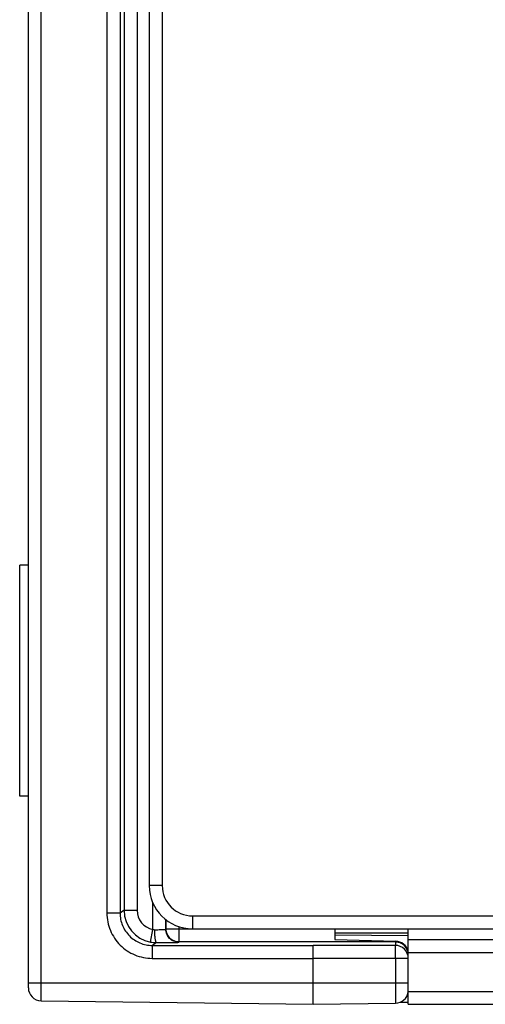
# Model space of a CAD drawing. Extents: x 0 to 841, y 0 to 594.
# Drawn here: x 75 to 86, y 250 to 272 of the extents above; entities that cross this region are included whole.
import ezdxf

# ---------------------------------------------------------------- set-up
doc = ezdxf.new("R2010")
doc.units = 0
doc.header["$LTSCALE"] = 46.255
doc.layers.add('7_ALL_FEATURES', color=7, linetype='CONTINUOUS')

msp = doc.modelspace()

# ---------------------------------------------------------------- linework, layer by layer
at = {"layer": '7_ALL_FEATURES', "color": 9, "linetype": 'CONTINUOUS'}
for p, q in [((75.614, 249.584), (75.614, 286.419)), ((77.137, 284.386), (77.137, 251.617)), ((77.441, 284.386), (77.441, 251.617)), ((77.537, 284.323), (77.537, 251.681)), ((77.837, 284.323), (77.837, 251.681)), ((78.418, 252.252), (78.118, 252.252)), ((78.202, 251.239), (78.202, 251.872)), ((77.441, 251.617), (77.137, 251.617)), ((77.537, 251.681), (77.441, 251.617)), ((77.537, 251.681), (77.837, 251.681)), ((79.118, 251.552), (79.118, 251.252)), ((78.502, 251.241), (78.502, 251.475)), ((78.51, 251.246), (78.51, 251.468)), ((78.81, 250.947), (78.81, 251.306)), ((78.146, 250.944), (78.202, 251.239)), ((78.502, 251.241), (78.51, 251.246)), ((79.118, 251.246), (78.51, 251.246)), ((82.418, 251.111), (84.118, 251.093)), ((82.418, 251.111), (84.118, 251.093)), ((78.287, 250.931), (78.191, 250.867)), ((78.191, 250.867), (81.918, 250.866)), ((78.802, 250.941), (78.81, 250.947)), ((83.818, 250.947), (78.81, 250.947)), ((83.818, 250.866), (81.918, 250.866)), ((83.818, 250.965), (83.818, 250.947)), ((83.818, 250.947), (83.818, 250.866)), ((84.118, 250.702), (382.118, 250.702)), ((78.187, 250.567), (81.918, 250.566)), ((84.118, 250.567), (81.918, 250.566)), ((83.822, 250.567), (83.822, 249.527)), ((75.318, 250.002), (84.118, 250.002)), ((84.118, 249.802), (382.118, 249.802)), ((83.935, 249.551), (84.118, 249.553))]:
    msp.add_line(p, q, dxfattribs=at)
at = {"layer": '7_ALL_FEATURES', "color": 7, "linetype": 'CONTINUOUS'}
for p, q in [((75.318, 249.884), (75.318, 286.119)), ((78.118, 283.752), (78.118, 252.252)), ((78.418, 283.752), (78.418, 252.252)), ((75.118, 254.324), (75.118, 259.68)), ((75.318, 259.68), (75.118, 259.68)), ((75.318, 254.324), (75.118, 254.324)), ((79.118, 251.552), (387.118, 251.552)), ((79.118, 251.252), (387.118, 251.252)), ((82.418, 251.246), (82.418, 251.002)), ((84.118, 251.152), (82.418, 251.152)), ((84.118, 249.502), (84.118, 251.252)), ((81.918, 249.502), (81.918, 250.866)), ((82.418, 251.002), (83.826, 250.965)), ((84.118, 251.002), (382.118, 251.002)), ((75.614, 249.584), (81.918, 249.502)), ((81.918, 249.502), (83.822, 249.527)), ((84.118, 249.542), (83.902, 249.539)), ((84.118, 249.502), (382.118, 249.502))]:
    msp.add_line(p, q, dxfattribs=at)
for centre, radius, start, end in [((79.118, 252.252), 1, 180, 270), ((79.118, 252.252), 0.7, 180, 270), ((83.818, 250.665), 0.3, 12.9229, 88.5), ((75.618, 249.884), 0.3, 180, 269.25), ((83.818, 249.827), 0.3, 270.75, 351.8864)]:
    msp.add_arc(centre, radius, start, end, dxfattribs=at)
at = {"layer": '7_ALL_FEATURES', "color": 9, "linetype": 'CONTINUOUS'}
for centre, radius, start, end in [((78.287, 251.681), 0.75, 180.0093, 259.1786), ((78.286, 251.681), 0.45, 179.9986, 259.1955), ((78.286, 251.678), 0.747, 259.1957, 270.0696), ((83.818, 250.567), 0.3, 0.0013, 90.0022), ((83.818, 250.646), 0.3, 8.4825, 15.2616)]:
    msp.add_arc(centre, radius, start, end, dxfattribs=at)
for points, knots in [([(77.137, 251.617), (77.137, 251.548), (77.151, 251.411), (77.211, 251.213), (77.308, 251.03), (77.44, 250.87), (77.6, 250.738), (77.783, 250.641), (77.981, 250.581), (78.118, 250.567), (78.187, 250.567)], [0, 0, 0, 0, 0.125005, 0.25001, 0.375013, 0.500014, 0.625013, 0.75001, 0.875006, 1, 1, 1, 1]), ([(77.441, 251.617), (77.441, 251.568), (77.451, 251.47), (77.494, 251.328), (77.563, 251.198), (77.657, 251.083), (77.771, 250.989), (77.902, 250.92), (78.043, 250.877), (78.142, 250.867), (78.191, 250.867)], [0, 0, 0, 0, 0.125002, 0.250003, 0.375002, 0.500001, 0.625, 0.749999, 0.874999, 1, 1, 1, 1]), ([(78.244, 251.231), (78.262, 251.231), (78.295, 251.231), (78.343, 251.232), (78.386, 251.233), (78.424, 251.234), (78.451, 251.235), (78.47, 251.236), (78.48, 251.237), (78.489, 251.238), (78.495, 251.239), (78.499, 251.24), (78.502, 251.24), (78.502, 251.241)], [0, 0, 0, 0, 0.198313, 0.385502, 0.555842, 0.704115, 0.8258, 0.875484, 0.917214, 0.950683, 0.975664, 0.99204, 1, 1, 1, 1]), ([(78.287, 250.931), (78.283, 250.931), (78.278, 250.937), (78.274, 250.946), (78.269, 250.961), (78.263, 250.986), (78.256, 251.023), (78.251, 251.068), (78.246, 251.138), (78.245, 251.193), (78.244, 251.231)], [0, 0, 0, 0, 0.034217, 0.061795, 0.097207, 0.191347, 0.314514, 0.46262, 0.630404, 1, 1, 1, 1]), ([(78.802, 250.941), (78.763, 250.941), (78.684, 250.957), (78.584, 251.023), (78.518, 251.123), (78.502, 251.202), (78.502, 251.241)], [0, 0, 0, 0, 0.249962, 0.499969, 0.749995, 1, 1, 1, 1]), ([(78.81, 250.947), (78.771, 250.947), (78.692, 250.962), (78.593, 251.029), (78.526, 251.129), (78.51, 251.207), (78.51, 251.246)], [0, 0, 0, 0, 0.249963, 0.499969, 0.749993, 1, 1, 1, 1]), ([(78.191, 250.867), (78.191, 250.867), (78.19, 250.866), (78.19, 250.865), (78.19, 250.863), (78.19, 250.859), (78.19, 250.852), (78.189, 250.842), (78.189, 250.829), (78.189, 250.814), (78.188, 250.796), (78.188, 250.769), (78.187, 250.73), (78.187, 250.679), (78.187, 250.624), (78.187, 250.586), (78.187, 250.567)], [0, 0, 0, 0, 0.002122, 0.006543, 0.013286, 0.022347, 0.047337, 0.081291, 0.123888, 0.174735, 0.23335, 0.299181, 0.44996, 0.621409, 0.807073, 1, 1, 1, 1]), ([(78.287, 250.931), (78.321, 250.931), (78.387, 250.931), (78.483, 250.932), (78.57, 250.933), (78.636, 250.934), (78.682, 250.935), (78.712, 250.936), (78.737, 250.937), (78.759, 250.937), (78.776, 250.938), (78.787, 250.939), (78.794, 250.94), (78.798, 250.94), (78.8, 250.94), (78.802, 250.941), (78.802, 250.941)], [0, 0, 0, 0, 0.198579, 0.386018, 0.556582, 0.705034, 0.769518, 0.826829, 0.876531, 0.918242, 0.951648, 0.976497, 0.985657, 0.992621, 0.99739, 1, 1, 1, 1]), ([(84.107, 250.725), (84.099, 250.757), (84.071, 250.817), (84.003, 250.889), (83.916, 250.936), (83.85, 250.947), (83.818, 250.947)], [0, 0, 0, 0, 0.249987, 0.499982, 0.749989, 1, 1, 1, 1]), ([(83.822, 250.567), (83.822, 250.586), (83.822, 250.624), (83.822, 250.679), (83.821, 250.729), (83.821, 250.768), (83.82, 250.796), (83.82, 250.813), (83.82, 250.829), (83.819, 250.841), (83.819, 250.851), (83.819, 250.858), (83.819, 250.862), (83.818, 250.864), (83.818, 250.866), (83.818, 250.866), (83.818, 250.866)], [0, 0, 0, 0, 0.192926, 0.378592, 0.550039, 0.700818, 0.766651, 0.825266, 0.876111, 0.91871, 0.952663, 0.977652, 0.986714, 0.993458, 0.997878, 1, 1, 1, 1])]:
    msp.add_open_spline(points, degree=3, knots=knots, dxfattribs=at)
msp.add_open_spline([(78.202, 251.239), (78.216, 251.234), (78.23, 251.231), (78.244, 251.231)], degree=3, dxfattribs=at)

doc.saveas('drawing.dxf')
